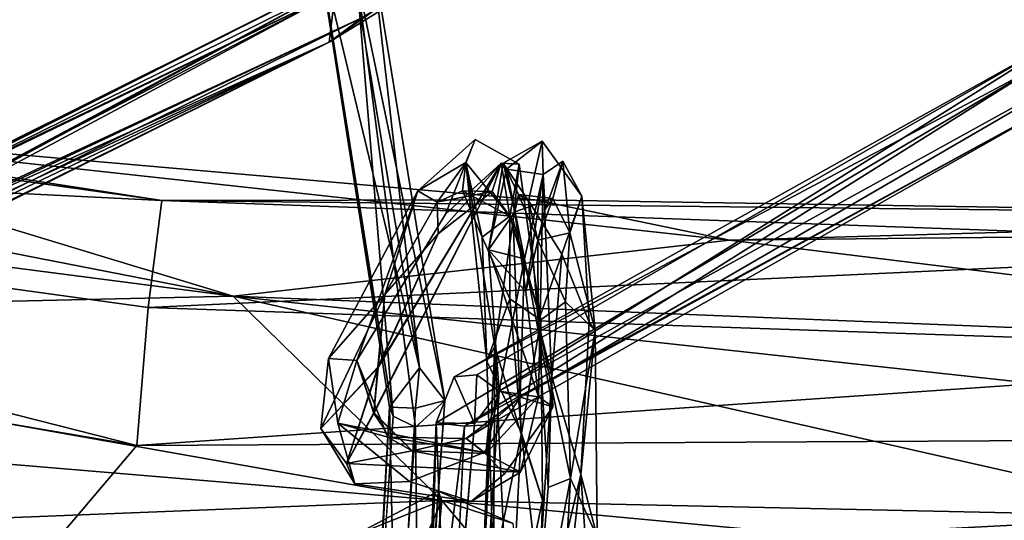
# Model space of a CAD drawing. Units: inches. Extents: x -18.3 to 12, y -15.7 to 15.7.
# Drawn here: x -3.7 to -1.5, y -14.5 to -13.4 of the extents above; entities that cross this region are included whole.
import ezdxf

# ---------------------------------------------------------------- set-up
doc = ezdxf.new("R2010")
doc.units = ezdxf.units.IN
doc.header["$MEASUREMENT"] = 0
doc.layers.add('SEAT-CORD', color=5, linetype='Continuous')
doc.layers.add('SEAT-FRAME', color=5, linetype='Continuous')

msp = doc.modelspace()

# ---------------------------------------------------------------- linework, layer by layer
at = {"layer": 'SEAT-CORD'}
for points in [[(-3.0157, -13.4369, 18.9448), (-3.002, -13.326, 18.746), (-1.6826, -12.4956, 15.476)], [(-3.0157, -13.4369, 18.9448), (-3.002, -13.326, 18.746), (-1.6826, -12.4956, 15.476)], [(-1.6826, -12.4956, 15.476), (-1.6654, -12.6026, 15.6138), (-3.0157, -13.4369, 18.9448)], [(-1.6826, -12.4956, 15.476), (-1.6654, -12.6026, 15.6138), (-3.0157, -13.4369, 18.9448)], [(-2.9414, -13.3812, 18.955), (-3.0157, -13.4369, 18.9448), (-1.6654, -12.6026, 15.6138)], [(-2.9414, -13.3812, 18.955), (-3.0157, -13.4369, 18.9448), (-1.6654, -12.6026, 15.6138)], [(-1.4128, -13.377, 18.7514), (-1.7206, -12.6646, 15.4806), (-1.3151, -13.4516, 18.8656)], [(-1.4128, -13.377, 18.7514), (-1.7206, -12.6646, 15.4806), (-1.3151, -13.4516, 18.8656)], [(-1.3151, -13.4516, 18.8656), (-1.7206, -12.6646, 15.4806), (-1.6179, -12.7107, 15.595)], [(-1.3151, -13.4516, 18.8656), (-1.7206, -12.6646, 15.4806), (-1.6179, -12.7107, 15.595)], [(-1.6179, -12.7107, 15.595), (-1.3021, -13.293, 18.6378), (-1.3151, -13.4516, 18.8656)], [(-1.6179, -12.7107, 15.595), (-1.3021, -13.293, 18.6378), (-1.3151, -13.4516, 18.8656)], [(-3.0449, -13.2007, 18.8911), (-2.8144, -14.1631, 22.3637), (-2.9776, -13.1829, 18.9512)], [(-3.0449, -13.2007, 18.8911), (-2.8144, -14.1631, 22.3637), (-2.9776, -13.1829, 18.9512)], [(-2.9776, -13.1829, 18.9512), (-2.8144, -14.1631, 22.3637), (-2.9221, -13.222, 18.9512)], [(-2.9776, -13.1829, 18.9512), (-2.8144, -14.1631, 22.3637), (-2.9221, -13.222, 18.9512)], [(-3.0263, -13.3084, 18.9671), (-2.8729, -14.2708, 22.3254), (-3.0449, -13.2007, 18.8911)], [(-3.0263, -13.3084, 18.9671), (-2.8729, -14.2708, 22.3254), (-3.0449, -13.2007, 18.8911)], [(-2.8729, -14.2708, 22.3254), (-2.8811, -14.2511, 22.4371), (-3.0449, -13.2007, 18.8911)], [(-2.8729, -14.2708, 22.3254), (-2.8811, -14.2511, 22.4371), (-3.0449, -13.2007, 18.8911)], [(-3.0449, -13.2007, 18.8911), (-2.8811, -14.2511, 22.4371), (-2.8144, -14.1631, 22.3637)], [(-3.0449, -13.2007, 18.8911), (-2.8811, -14.2511, 22.4371), (-2.8144, -14.1631, 22.3637)], [(-2.9546, -13.2874, 18.8725), (-2.9221, -13.222, 18.9512), (-2.7581, -14.2361, 22.3816)], [(-2.9546, -13.2874, 18.8725), (-2.9221, -13.222, 18.9512), (-2.7581, -14.2361, 22.3816)], [(-2.9221, -13.222, 18.9512), (-2.8144, -14.1631, 22.3637), (-2.7581, -14.2361, 22.3816)], [(-2.9221, -13.222, 18.9512), (-2.8144, -14.1631, 22.3637), (-2.7581, -14.2361, 22.3816)], [(-2.9546, -13.2874, 18.8725), (-3.0263, -13.3084, 18.9671), (-4.4494, -14.0275, 22.5857)], [(-2.9546, -13.2874, 18.8725), (-3.0263, -13.3084, 18.9671), (-4.4494, -14.0275, 22.5857)], [(-4.4494, -14.0275, 22.5857), (-4.4043, -14.0712, 22.6063), (-2.9546, -13.2874, 18.8725)], [(-4.4494, -14.0275, 22.5857), (-4.3998, -14.0614, 22.5885), (-2.9546, -13.2874, 18.8725)], [(-2.9546, -13.2874, 18.8725), (-4.4043, -14.0712, 22.6063), (-2.9414, -13.3812, 18.955)], [(-2.9546, -13.2874, 18.8725), (-4.3998, -14.0614, 22.5885), (-2.9414, -13.3812, 18.955)], [(-2.8729, -14.2708, 22.3254), (-3.0263, -13.3084, 18.9671), (-2.9546, -13.2874, 18.8725)], [(-2.8729, -14.2708, 22.3254), (-3.0263, -13.3084, 18.9671), (-2.9546, -13.2874, 18.8725)], [(-2.7581, -14.2361, 22.3816), (-2.8231, -14.2959, 22.3232), (-2.9546, -13.2874, 18.8725)], [(-2.7581, -14.2361, 22.3816), (-2.8231, -14.2959, 22.3232), (-2.9546, -13.2874, 18.8725)], [(-2.8729, -14.2708, 22.3254), (-2.9546, -13.2874, 18.8725), (-2.8231, -14.2959, 22.3232)], [(-2.8729, -14.2708, 22.3254), (-2.9546, -13.2874, 18.8725), (-2.8231, -14.2959, 22.3232)], [(-4.5156, -14.0576, 22.567), (-4.4494, -14.0275, 22.5857), (-3.0263, -13.3084, 18.9671)], [(-4.5156, -14.0576, 22.567), (-3.0263, -13.3084, 18.9671), (-3.002, -13.326, 18.746)], [(-4.5085, -14.0489, 22.5678), (-4.4494, -14.0275, 22.5857), (-3.0263, -13.3084, 18.9671)], [(-4.5085, -14.0489, 22.5678), (-3.0263, -13.3084, 18.9671), (-3.002, -13.326, 18.746)], [(-4.528, -14.117, 22.5709), (-3.002, -13.326, 18.746), (-3.0157, -13.4369, 18.9448)], [(-3.002, -13.326, 18.746), (-4.528, -14.117, 22.5709), (-4.5085, -14.0489, 22.5678)], [(-4.5083, -14.1309, 22.5479), (-4.5156, -14.0576, 22.567), (-3.002, -13.326, 18.746)], [(-4.5083, -14.1309, 22.5479), (-3.002, -13.326, 18.746), (-3.0157, -13.4369, 18.9448)], [(-4.4043, -14.0712, 22.6063), (-4.3671, -14.0842, 22.5122), (-2.9414, -13.3812, 18.955)], [(-4.3998, -14.0614, 22.5885), (-4.3671, -14.0842, 22.5122), (-2.9414, -13.3812, 18.955)], [(-2.9414, -13.3812, 18.955), (-4.3671, -14.0842, 22.5122), (-3.0157, -13.4369, 18.9448)], [(-2.9414, -13.3812, 18.955), (-4.3671, -14.0842, 22.5122), (-3.0157, -13.4369, 18.9448)], [(-1.4347, -13.4903, 18.7736), (-2.7368, -14.1836, 22.3259), (-1.357, -13.4124, 18.7763)], [(-1.4347, -13.4903, 18.7736), (-2.7368, -14.1836, 22.3259), (-1.357, -13.4124, 18.7763)], [(-2.7368, -14.1836, 22.3259), (-2.6867, -14.1786, 22.3679), (-1.357, -13.4124, 18.7763)], [(-2.7368, -14.1836, 22.3259), (-2.6867, -14.1786, 22.3679), (-1.357, -13.4124, 18.7763)], [(-1.357, -13.4124, 18.7763), (-2.6867, -14.1786, 22.3679), (-2.6369, -14.2154, 22.3681)], [(-1.357, -13.4124, 18.7763), (-2.6867, -14.1786, 22.3679), (-2.6369, -14.2154, 22.3681)], [(-2.6369, -14.2154, 22.3681), (-1.21, -13.4272, 18.5681), (-1.357, -13.4124, 18.7763)], [(-2.6369, -14.2154, 22.3681), (-1.21, -13.4272, 18.5681), (-1.357, -13.4124, 18.7763)], [(-1.21, -13.4272, 18.5681), (-2.6369, -14.2154, 22.3681), (-2.5899, -14.2285, 22.2615)], [(-1.21, -13.4272, 18.5681), (-2.6369, -14.2154, 22.3681), (-2.5899, -14.2285, 22.2615)], [(-2.5899, -14.2285, 22.2615), (-1.3838, -13.5672, 18.8448), (-1.21, -13.4272, 18.5681)], [(-2.5899, -14.2285, 22.2615), (-1.3838, -13.5672, 18.8448), (-1.21, -13.4272, 18.5681)], [(-4.4552, -14.1507, 22.5368), (-4.528, -14.117, 22.5709), (-3.0157, -13.4369, 18.9448)], [(-4.4525, -14.1529, 22.5417), (-4.5083, -14.1309, 22.5479), (-3.0157, -13.4369, 18.9448)], [(-3.0157, -13.4369, 18.9448), (-4.3671, -14.0842, 22.5122), (-4.4552, -14.1507, 22.5368)], [(-3.0157, -13.4369, 18.9448), (-4.3671, -14.0842, 22.5122), (-4.4525, -14.1529, 22.5417)], [(-2.714, -14.2936, 22.309), (-2.7769, -14.2861, 22.384), (-1.4347, -13.4903, 18.7736)], [(-2.714, -14.2936, 22.309), (-2.7769, -14.2861, 22.384), (-1.4347, -13.4903, 18.7736)], [(-1.4347, -13.4903, 18.7736), (-2.7769, -14.2861, 22.384), (-2.7368, -14.1836, 22.3259)], [(-1.4347, -13.4903, 18.7736), (-2.7769, -14.2861, 22.384), (-2.7368, -14.1836, 22.3259)], [(-2.714, -14.2936, 22.309), (-1.4347, -13.4903, 18.7736), (-1.3838, -13.5672, 18.8448)], [(-2.714, -14.2936, 22.309), (-1.4347, -13.4903, 18.7736), (-1.3838, -13.5672, 18.8448)], [(-1.3838, -13.5672, 18.8448), (-2.6596, -14.2904, 22.328), (-2.714, -14.2936, 22.309)], [(-1.3838, -13.5672, 18.8448), (-2.6596, -14.2904, 22.328), (-2.714, -14.2936, 22.309)], [(-2.5899, -14.2285, 22.2615), (-2.6596, -14.2904, 22.328), (-1.3838, -13.5672, 18.8448)], [(-2.5899, -14.2285, 22.2615), (-2.6596, -14.2904, 22.328), (-1.3838, -13.5672, 18.8448)], [(-2.6904, -13.6535, 23.2473), (-2.8181, -13.7682, 22.8904), (-2.711, -13.7054, 23.585)], [(-2.6904, -13.6535, 23.2473), (-2.8181, -13.7682, 22.8904), (-2.711, -13.7054, 23.585)], [(-2.5407, -13.6577, 23.4398), (-2.6276, -13.7065, 23.2916), (-2.5714, -13.7909, 23.7435)], [(-2.5407, -13.6577, 23.4398), (-2.6276, -13.7065, 23.2916), (-2.5714, -13.7909, 23.7435)], [(-2.6276, -13.7065, 23.2916), (-2.5407, -13.6577, 23.4398), (-2.6202, -13.7201, 23.0037)], [(-2.6276, -13.7065, 23.2916), (-2.5407, -13.6577, 23.4398), (-2.6202, -13.7201, 23.0037)], [(-2.5388, -13.7315, 22.9931), (-2.6202, -13.7201, 23.0037), (-2.5407, -13.6577, 23.4398)], [(-2.5388, -13.7315, 22.9931), (-2.6202, -13.7201, 23.0037), (-2.5407, -13.6577, 23.4398)], [(-2.6323, -13.7067, 23.2006), (-2.906, -14.1628, 22.5225), (-2.9159, -14.2653, 22.3912)], [(-2.6323, -13.7067, 23.2006), (-2.9071, -14.1619, 22.5242), (-2.9157, -14.2631, 22.3922)], [(-2.7729, -13.8643, 22.98), (-2.9071, -14.1619, 22.5242), (-2.6323, -13.7067, 23.2006)], [(-2.7729, -13.8643, 22.98), (-2.906, -14.1628, 22.5225), (-2.6323, -13.7067, 23.2006)], [(-2.8181, -13.7682, 22.8904), (-2.7745, -13.7932, 23.128), (-2.711, -13.7054, 23.585)], [(-2.8181, -13.7682, 22.8904), (-2.7745, -13.7932, 23.128), (-2.711, -13.7054, 23.585)], [(-2.711, -13.7054, 23.585), (-2.7745, -13.7932, 23.128), (-2.7182, -13.7682, 23.4154)], [(-2.711, -13.7054, 23.585), (-2.7745, -13.7932, 23.128), (-2.7182, -13.7682, 23.4154)], [(-2.652, -13.7695, 23.2792), (-2.7729, -13.8643, 22.98), (-2.6323, -13.7067, 23.2006)], [(-2.652, -13.7695, 23.2792), (-2.7729, -13.8643, 22.98), (-2.6323, -13.7067, 23.2006)], [(-2.711, -13.7054, 23.585), (-2.7182, -13.7682, 23.4154), (-2.6743, -13.8719, 23.7799)], [(-2.711, -13.7054, 23.585), (-2.7182, -13.7682, 23.4154), (-2.6743, -13.8719, 23.7799)], [(-2.6743, -13.8719, 23.7799), (-2.6638, -14.1482, 24.1175), (-2.711, -13.7054, 23.585)], [(-2.6743, -13.8719, 23.7799), (-2.6638, -14.1482, 24.1175), (-2.711, -13.7054, 23.585)], [(-2.711, -13.7054, 23.585), (-2.6465, -14.1155, 24.1873), (-2.6052, -13.8342, 23.9376)], [(-2.711, -13.7054, 23.585), (-2.6465, -14.1155, 24.1873), (-2.6052, -13.8342, 23.9376)], [(-2.6465, -14.1155, 24.1873), (-2.711, -13.7054, 23.585), (-2.6638, -14.1482, 24.1175)], [(-2.6465, -14.1155, 24.1873), (-2.711, -13.7054, 23.585), (-2.6638, -14.1482, 24.1175)], [(-2.6276, -13.7065, 23.2916), (-2.6604, -13.8998, 22.7682), (-2.6016, -13.8153, 23.0928)], [(-2.6276, -13.7065, 23.2916), (-2.6604, -13.8998, 22.7682), (-2.6016, -13.8153, 23.0928)], [(-2.6202, -13.7201, 23.0037), (-2.6604, -13.8998, 22.7682), (-2.6276, -13.7065, 23.2916)], [(-2.6202, -13.7201, 23.0037), (-2.6604, -13.8998, 22.7682), (-2.6276, -13.7065, 23.2916)], [(-2.6127, -13.8245, 23.6372), (-2.652, -13.7695, 23.2792), (-2.6323, -13.7067, 23.2006)], [(-2.6127, -13.8245, 23.6372), (-2.652, -13.7695, 23.2792), (-2.6323, -13.7067, 23.2006)], [(-2.6127, -13.8245, 23.6372), (-2.6323, -13.7067, 23.2006), (-2.5921, -13.7085, 23.6086)], [(-2.6127, -13.8245, 23.6372), (-2.6323, -13.7067, 23.2006), (-2.5921, -13.7085, 23.6086)], [(-2.6016, -13.8153, 23.0928), (-2.5936, -13.7766, 23.4125), (-2.6276, -13.7065, 23.2916)], [(-2.5936, -13.7766, 23.4125), (-2.5714, -13.7909, 23.7435), (-2.6276, -13.7065, 23.2916)], [(-2.6016, -13.8153, 23.0928), (-2.5936, -13.7766, 23.4125), (-2.6276, -13.7065, 23.2916)], [(-2.5936, -13.7766, 23.4125), (-2.5714, -13.7909, 23.7435), (-2.6276, -13.7065, 23.2916)], [(-2.5439, -14.0566, 24.0283), (-2.6127, -13.8245, 23.6372), (-2.5921, -13.7085, 23.6086)], [(-2.5439, -14.0566, 24.0283), (-2.6127, -13.8245, 23.6372), (-2.5921, -13.7085, 23.6086)], [(-2.5439, -14.0566, 24.0283), (-2.5921, -13.7085, 23.6086), (-2.6052, -13.8342, 23.9376)], [(-2.5439, -14.0566, 24.0283), (-2.5921, -13.7085, 23.6086), (-2.6052, -13.8342, 23.9376)], [(-2.5344, -13.8091, 23.0448), (-2.5388, -13.7315, 22.9931), (-2.495, -13.7019, 23.3121)], [(-2.5344, -13.8091, 23.0448), (-2.5388, -13.7315, 22.9931), (-2.495, -13.7019, 23.3121)], [(-2.495, -13.7019, 23.3121), (-2.5173, -13.7853, 23.4138), (-2.5344, -13.8091, 23.0448)], [(-2.495, -13.7019, 23.3121), (-2.5173, -13.7853, 23.4138), (-2.5344, -13.8091, 23.0448)], [(-2.479, -13.8618, 23.6901), (-2.5173, -13.7853, 23.4138), (-2.495, -13.7019, 23.3121)], [(-2.479, -13.8618, 23.6901), (-2.5173, -13.7853, 23.4138), (-2.495, -13.7019, 23.3121)], [(-2.479, -13.8618, 23.6901), (-2.495, -13.7019, 23.3121), (-2.4525, -13.7801, 23.7692)], [(-2.479, -13.8618, 23.6901), (-2.495, -13.7019, 23.3121), (-2.4525, -13.7801, 23.7692)], [(-2.5803, -13.9201, 22.6044), (-2.6604, -13.8998, 22.7682), (-2.6202, -13.7201, 23.0037)], [(-2.5803, -13.9201, 22.6044), (-2.6604, -13.8998, 22.7682), (-2.6202, -13.7201, 23.0037)], [(-2.6202, -13.7201, 23.0037), (-2.5388, -13.7315, 22.9931), (-2.5803, -13.9201, 22.6044)], [(-2.6202, -13.7201, 23.0037), (-2.5388, -13.7315, 22.9931), (-2.5803, -13.9201, 22.6044)], [(-2.5167, -14.25, 22.2956), (-2.5803, -13.9201, 22.6044), (-2.5388, -13.7315, 22.9931)], [(-2.5167, -14.25, 22.2956), (-2.5803, -13.9201, 22.6044), (-2.5388, -13.7315, 22.9931)], [(-2.5769, -13.9936, 22.7424), (-2.5388, -13.7315, 22.9931), (-2.5344, -13.8091, 23.0448)], [(-2.5769, -13.9936, 22.7424), (-2.5388, -13.7315, 22.9931), (-2.5344, -13.8091, 23.0448)], [(-2.5492, -14.2281, 22.4515), (-2.5388, -13.7315, 22.9931), (-2.5769, -13.9936, 22.7424)], [(-2.5492, -14.2281, 22.4515), (-2.5388, -13.7315, 22.9931), (-2.5769, -13.9936, 22.7424)], [(-2.5492, -14.2281, 22.4515), (-2.5167, -14.25, 22.2956), (-2.5388, -13.7315, 22.9931)], [(-2.5492, -14.2281, 22.4515), (-2.5167, -14.25, 22.2956), (-2.5388, -13.7315, 22.9931)], [(-2.8181, -13.7682, 22.8904), (-2.9539, -14.1468, 22.3667), (-3.0172, -14.1426, 22.4498)], [(-2.8181, -13.7682, 22.8904), (-3.0172, -14.1426, 22.4498), (-2.8917, -13.9993, 22.7224)], [(-2.8181, -13.7682, 22.8904), (-3.0172, -14.1426, 22.4498), (-2.8917, -13.9993, 22.7224)], [(-2.8917, -13.9993, 22.7224), (-2.7745, -13.7932, 23.128), (-2.8181, -13.7682, 22.8904)], [(-2.8917, -13.9993, 22.7224), (-2.7745, -13.7932, 23.128), (-2.8181, -13.7682, 22.8904)], [(-2.652, -13.7695, 23.2792), (-2.7182, -13.7682, 23.4154), (-2.7745, -13.7932, 23.128)], [(-2.652, -13.7695, 23.2792), (-2.7182, -13.7682, 23.4154), (-2.7745, -13.7932, 23.128)], [(-2.7745, -13.7932, 23.128), (-2.7729, -13.8643, 22.98), (-2.652, -13.7695, 23.2792)], [(-2.7745, -13.7932, 23.128), (-2.7729, -13.8643, 22.98), (-2.652, -13.7695, 23.2792)], [(-2.6127, -13.8245, 23.6372), (-2.6743, -13.8719, 23.7799), (-2.7182, -13.7682, 23.4154)], [(-2.6127, -13.8245, 23.6372), (-2.6743, -13.8719, 23.7799), (-2.7182, -13.7682, 23.4154)], [(-2.7182, -13.7682, 23.4154), (-2.652, -13.7695, 23.2792), (-2.6127, -13.8245, 23.6372)], [(-2.7182, -13.7682, 23.4154), (-2.652, -13.7695, 23.2792), (-2.6127, -13.8245, 23.6372)], [(-2.5173, -13.7853, 23.4138), (-2.5936, -13.7766, 23.4125), (-2.6016, -13.8153, 23.0928)], [(-2.5173, -13.7853, 23.4138), (-2.5936, -13.7766, 23.4125), (-2.6016, -13.8153, 23.0928)], [(-2.5173, -13.7853, 23.4138), (-2.5506, -13.8786, 23.7641), (-2.5936, -13.7766, 23.4125)], [(-2.5173, -13.7853, 23.4138), (-2.5506, -13.8786, 23.7641), (-2.5936, -13.7766, 23.4125)], [(-2.5714, -13.7909, 23.7435), (-2.5936, -13.7766, 23.4125), (-2.5506, -13.8786, 23.7641)], [(-2.5714, -13.7909, 23.7435), (-2.5936, -13.7766, 23.4125), (-2.5506, -13.8786, 23.7641)], [(-2.4967, -13.9099, 23.9953), (-2.4357, -14.0612, 24.1168), (-2.4525, -13.7801, 23.7692)], [(-2.4967, -13.9099, 23.9953), (-2.4357, -14.0612, 24.1168), (-2.4525, -13.7801, 23.7692)], [(-2.4229, -14.0797, 24.0202), (-2.479, -13.8618, 23.6901), (-2.4525, -13.7801, 23.7692)], [(-2.4229, -14.0797, 24.0202), (-2.479, -13.8618, 23.6901), (-2.4525, -13.7801, 23.7692)], [(-2.4229, -14.0797, 24.0202), (-2.4525, -13.7801, 23.7692), (-2.4357, -14.0612, 24.1168)], [(-2.4229, -14.0797, 24.0202), (-2.4525, -13.7801, 23.7692), (-2.4357, -14.0612, 24.1168)], [(-2.7729, -13.8643, 22.98), (-2.7745, -13.7932, 23.128), (-2.8917, -13.9993, 22.7224)], [(-2.7729, -13.8643, 22.98), (-2.7745, -13.7932, 23.128), (-2.8917, -13.9993, 22.7224)], [(-2.4967, -13.9099, 23.9953), (-2.5714, -13.7909, 23.7435), (-2.5499, -14.0608, 24.0319)], [(-2.4967, -13.9099, 23.9953), (-2.5714, -13.7909, 23.7435), (-2.5499, -14.0608, 24.0319)], [(-2.5506, -13.8786, 23.7641), (-2.5499, -14.0608, 24.0319), (-2.5714, -13.7909, 23.7435)], [(-2.5506, -13.8786, 23.7641), (-2.5499, -14.0608, 24.0319), (-2.5714, -13.7909, 23.7435)], [(-2.479, -13.8618, 23.6901), (-2.5506, -13.8786, 23.7641), (-2.5173, -13.7853, 23.4138)], [(-2.479, -13.8618, 23.6901), (-2.5506, -13.8786, 23.7641), (-2.5173, -13.7853, 23.4138)], [(-2.6743, -13.8719, 23.7799), (-2.6127, -13.8245, 23.6372), (-2.6126, -14.0091, 23.9353)], [(-2.6743, -13.8719, 23.7799), (-2.6127, -13.8245, 23.6372), (-2.6126, -14.0091, 23.9353)], [(-2.5769, -13.9936, 22.7424), (-2.6016, -13.8153, 23.0928), (-2.6604, -13.8998, 22.7682)], [(-2.5769, -13.9936, 22.7424), (-2.6016, -13.8153, 23.0928), (-2.6604, -13.8998, 22.7682)], [(-2.6127, -13.8245, 23.6372), (-2.5439, -14.0566, 24.0283), (-2.6126, -14.0091, 23.9353)], [(-2.6127, -13.8245, 23.6372), (-2.5439, -14.0566, 24.0283), (-2.6126, -14.0091, 23.9353)], [(-2.6465, -14.1155, 24.1873), (-2.5874, -14.311, 24.3069), (-2.6052, -13.8342, 23.9376)], [(-2.6465, -14.1155, 24.1873), (-2.5874, -14.311, 24.3069), (-2.6052, -13.8342, 23.9376)], [(-2.5439, -14.0566, 24.0283), (-2.6052, -13.8342, 23.9376), (-2.5874, -14.311, 24.3069)], [(-2.5439, -14.0566, 24.0283), (-2.6052, -13.8342, 23.9376), (-2.5874, -14.311, 24.3069)], [(-2.8917, -13.9993, 22.7224), (-2.9071, -14.1619, 22.5242), (-2.7729, -13.8643, 22.98)], [(-2.8917, -13.9993, 22.7224), (-2.906, -14.1628, 22.5225), (-2.7729, -13.8643, 22.98)], [(-2.6126, -14.0091, 23.9353), (-2.6638, -14.1482, 24.1175), (-2.6743, -13.8719, 23.7799)], [(-2.6126, -14.0091, 23.9353), (-2.6638, -14.1482, 24.1175), (-2.6743, -13.8719, 23.7799)], [(-2.5506, -13.8786, 23.7641), (-2.479, -13.8618, 23.6901), (-2.4888, -14.0158, 23.9191)], [(-2.5506, -13.8786, 23.7641), (-2.479, -13.8618, 23.6901), (-2.4888, -14.0158, 23.9191)], [(-2.4888, -14.0158, 23.9191), (-2.479, -13.8618, 23.6901), (-2.4229, -14.0797, 24.0202)], [(-2.4888, -14.0158, 23.9191), (-2.479, -13.8618, 23.6901), (-2.4229, -14.0797, 24.0202)], [(-2.4888, -14.0158, 23.9191), (-2.5499, -14.0608, 24.0319), (-2.5506, -13.8786, 23.7641)], [(-2.4888, -14.0158, 23.9191), (-2.5499, -14.0608, 24.0319), (-2.5506, -13.8786, 23.7641)], [(-2.5492, -14.2281, 22.4515), (-2.6604, -13.8998, 22.7682), (-2.6369, -14.2154, 22.3681)], [(-2.5492, -14.2281, 22.4515), (-2.6604, -13.8998, 22.7682), (-2.6369, -14.2154, 22.3681)], [(-2.6604, -13.8998, 22.7682), (-2.5803, -13.9201, 22.6044), (-2.6369, -14.2154, 22.3681)], [(-2.6604, -13.8998, 22.7682), (-2.5803, -13.9201, 22.6044), (-2.6369, -14.2154, 22.3681)], [(-2.5769, -13.9936, 22.7424), (-2.6604, -13.8998, 22.7682), (-2.5492, -14.2281, 22.4515)], [(-2.5769, -13.9936, 22.7424), (-2.6604, -13.8998, 22.7682), (-2.5492, -14.2281, 22.4515)], [(-2.519, -14.183, 24.2054), (-2.4967, -13.9099, 23.9953), (-2.5499, -14.0608, 24.0319)], [(-2.519, -14.183, 24.2054), (-2.4967, -13.9099, 23.9953), (-2.5499, -14.0608, 24.0319)], [(-2.6369, -14.2154, 22.3681), (-2.5803, -13.9201, 22.6044), (-2.5899, -14.2285, 22.2615)], [(-2.6369, -14.2154, 22.3681), (-2.5803, -13.9201, 22.6044), (-2.5899, -14.2285, 22.2615)], [(-2.5803, -13.9201, 22.6044), (-2.5167, -14.25, 22.2956), (-2.5899, -14.2285, 22.2615)], [(-2.5803, -13.9201, 22.6044), (-2.5167, -14.25, 22.2956), (-2.5899, -14.2285, 22.2615)], [(-3.034, -14.2984, 22.3792), (-2.9071, -14.1619, 22.5242), (-2.8917, -13.9993, 22.7224)], [(-3.034, -14.2984, 22.3792), (-2.906, -14.1628, 22.5225), (-2.8917, -13.9993, 22.7224)], [(-3.0172, -14.1426, 22.4498), (-3.034, -14.2984, 22.3792), (-2.8917, -13.9993, 22.7224)], [(-3.0172, -14.1426, 22.4498), (-3.034, -14.2984, 22.3792), (-2.8917, -13.9993, 22.7224)], [(-2.6638, -14.1482, 24.1175), (-2.6126, -14.0091, 23.9353), (-2.5872, -14.3088, 24.1488)], [(-2.6638, -14.1482, 24.1175), (-2.6126, -14.0091, 23.9353), (-2.5872, -14.3088, 24.1488)], [(-2.5439, -14.0566, 24.0283), (-2.5872, -14.3088, 24.1488), (-2.6126, -14.0091, 23.9353)], [(-2.5439, -14.0566, 24.0283), (-2.5872, -14.3088, 24.1488), (-2.6126, -14.0091, 23.9353)], [(-2.5499, -14.0608, 24.0319), (-2.4888, -14.0158, 23.9191), (-2.4777, -14.4102, 24.1762)], [(-2.5499, -14.0608, 24.0319), (-2.4888, -14.0158, 23.9191), (-2.4777, -14.4102, 24.1762)], [(-2.4229, -14.0797, 24.0202), (-2.4777, -14.4102, 24.1762), (-2.4888, -14.0158, 23.9191)], [(-2.4229, -14.0797, 24.0202), (-2.4777, -14.4102, 24.1762), (-2.4888, -14.0158, 23.9191)], [(-2.54, -14.4586, 24.3087), (-2.5439, -14.0566, 24.0283), (-2.5874, -14.311, 24.3069)], [(-2.54, -14.4586, 24.3087), (-2.5439, -14.0566, 24.0283), (-2.5874, -14.311, 24.3069)], [(-2.5872, -14.3088, 24.1488), (-2.5439, -14.0566, 24.0283), (-2.54, -14.4586, 24.3087)], [(-2.5872, -14.3088, 24.1488), (-2.5439, -14.0566, 24.0283), (-2.54, -14.4586, 24.3087)], [(-2.5499, -14.0608, 24.0319), (-2.5275, -14.4304, 24.2076), (-2.519, -14.183, 24.2054)], [(-2.5499, -14.0608, 24.0319), (-2.5275, -14.4304, 24.2076), (-2.519, -14.183, 24.2054)], [(-2.5275, -14.4304, 24.2076), (-2.5499, -14.0608, 24.0319), (-2.4777, -14.4102, 24.1762)], [(-2.5275, -14.4304, 24.2076), (-2.5499, -14.0608, 24.0319), (-2.4777, -14.4102, 24.1762)], [(-2.4229, -14.0797, 24.0202), (-2.4357, -14.0612, 24.1168), (-2.4544, -14.4011, 24.309)], [(-2.4229, -14.0797, 24.0202), (-2.4357, -14.0612, 24.1168), (-2.4544, -14.4011, 24.309)], [(-2.4179, -14.54, 24.2495), (-2.4777, -14.4102, 24.1762), (-2.4229, -14.0797, 24.0202)], [(-2.4179, -14.54, 24.2495), (-2.4777, -14.4102, 24.1762), (-2.4229, -14.0797, 24.0202)], [(-2.4179, -14.54, 24.2495), (-2.4229, -14.0797, 24.0202), (-2.4544, -14.4011, 24.309)], [(-2.4179, -14.54, 24.2495), (-2.4229, -14.0797, 24.0202), (-2.4544, -14.4011, 24.309)], [(-2.6494, -14.6125, 24.2474), (-2.6857, -14.9127, 24.2969), (-2.6465, -14.1155, 24.1873)], [(-2.6494, -14.6125, 24.2474), (-2.6857, -14.9127, 24.2969), (-2.6465, -14.1155, 24.1873)], [(-2.6133, -14.8126, 24.3558), (-2.6465, -14.1155, 24.1873), (-2.6857, -14.9127, 24.2969)], [(-2.6133, -14.8126, 24.3558), (-2.6465, -14.1155, 24.1873), (-2.6857, -14.9127, 24.2969)], [(-2.6465, -14.1155, 24.1873), (-2.6638, -14.1482, 24.1175), (-2.6494, -14.6125, 24.2474)], [(-2.6465, -14.1155, 24.1873), (-2.6638, -14.1482, 24.1175), (-2.6494, -14.6125, 24.2474)], [(-2.6465, -14.1155, 24.1873), (-2.6133, -14.8126, 24.3558), (-2.5874, -14.311, 24.3069)], [(-2.6465, -14.1155, 24.1873), (-2.6133, -14.8126, 24.3558), (-2.5874, -14.311, 24.3069)], [(-3.0172, -14.1426, 22.4498), (-2.9539, -14.1468, 22.3667), (-2.9965, -14.2866, 22.2649)], [(-2.9965, -14.2866, 22.2649), (-2.9539, -14.1468, 22.3667), (-2.8847, -14.3182, 22.2391)], [(-2.9965, -14.2866, 22.2649), (-2.9539, -14.1468, 22.3667), (-2.8847, -14.3182, 22.2391)], [(-2.6638, -14.1482, 24.1175), (-2.5872, -14.3088, 24.1488), (-2.6494, -14.6125, 24.2474)], [(-2.6638, -14.1482, 24.1175), (-2.5872, -14.3088, 24.1488), (-2.6494, -14.6125, 24.2474)], [(-2.9071, -14.1619, 22.5242), (-3.034, -14.2984, 22.3792), (-2.9767, -14.377, 22.3432)], [(-2.906, -14.1628, 22.5225), (-3.034, -14.2984, 22.3792), (-2.9767, -14.377, 22.3432)], [(-2.9157, -14.2631, 22.3922), (-2.9071, -14.1619, 22.5242), (-2.9767, -14.377, 22.3432)], [(-2.9159, -14.2653, 22.3912), (-2.906, -14.1628, 22.5225), (-2.9767, -14.377, 22.3432)], [(-2.8144, -14.1631, 22.3637), (-2.8811, -14.2511, 22.4371), (-2.8229, -14.2532, 22.4538)], [(-2.8144, -14.1631, 22.3637), (-2.8811, -14.2511, 22.4371), (-2.8229, -14.2532, 22.4538)], [(-2.8229, -14.2532, 22.4538), (-2.7581, -14.2361, 22.3816), (-2.8144, -14.1631, 22.3637)], [(-2.8229, -14.2532, 22.4538), (-2.7581, -14.2361, 22.3816), (-2.8144, -14.1631, 22.3637)], [(-2.7368, -14.1836, 22.3259), (-2.6915, -14.2874, 22.4448), (-2.6867, -14.1786, 22.3679)], [(-2.7368, -14.1836, 22.3259), (-2.6915, -14.2874, 22.4448), (-2.6867, -14.1786, 22.3679)], [(-2.6369, -14.2154, 22.3681), (-2.6867, -14.1786, 22.3679), (-2.6915, -14.2874, 22.4448)], [(-2.6369, -14.2154, 22.3681), (-2.6867, -14.1786, 22.3679), (-2.6915, -14.2874, 22.4448)], [(-2.7769, -14.2861, 22.384), (-2.6915, -14.2874, 22.4448), (-2.7368, -14.1836, 22.3259)], [(-2.7769, -14.2861, 22.384), (-2.6915, -14.2874, 22.4448), (-2.7368, -14.1836, 22.3259)], [(-2.519, -14.183, 24.2054), (-2.5275, -14.4304, 24.2076), (-2.5614, -14.8536, 24.2469)], [(-2.519, -14.183, 24.2054), (-2.5275, -14.4304, 24.2076), (-2.5614, -14.8536, 24.2469)], [(-2.519, -14.183, 24.2054), (-2.5614, -14.8536, 24.2469), (-2.4544, -14.4011, 24.309)], [(-2.519, -14.183, 24.2054), (-2.5614, -14.8536, 24.2469), (-2.4544, -14.4011, 24.309)], [(-2.6596, -14.2904, 22.328), (-2.6369, -14.2154, 22.3681), (-2.6852, -14.9806, 22.4216)], [(-2.6596, -14.2904, 22.328), (-2.6369, -14.2154, 22.3681), (-2.6852, -14.9806, 22.4216)], [(-2.5492, -14.2281, 22.4515), (-2.6369, -14.2154, 22.3681), (-2.6667, -14.3543, 22.3096)], [(-2.5492, -14.2281, 22.4515), (-2.6369, -14.2154, 22.3681), (-2.6667, -14.3543, 22.3096)], [(-2.6369, -14.2154, 22.3681), (-2.6596, -14.2904, 22.328), (-2.6667, -14.3543, 22.3096)], [(-2.6369, -14.2154, 22.3681), (-2.6596, -14.2904, 22.328), (-2.6667, -14.3543, 22.3096)], [(-2.7581, -14.2361, 22.3816), (-2.8152, -15.0553, 22.3989), (-2.8231, -14.2959, 22.3232)], [(-2.7581, -14.2361, 22.3816), (-2.8152, -15.0553, 22.3989), (-2.8231, -14.2959, 22.3232)], [(-2.8108, -14.9671, 22.4427), (-2.8152, -15.0553, 22.3989), (-2.7581, -14.2361, 22.3816)], [(-2.8108, -14.9671, 22.4427), (-2.8152, -15.0553, 22.3989), (-2.7581, -14.2361, 22.3816)], [(-2.7101, -14.3209, 22.2429), (-2.5899, -14.2285, 22.2615), (-2.6701, -14.3519, 22.1779)], [(-2.7101, -14.3209, 22.2429), (-2.5899, -14.2285, 22.2615), (-2.6701, -14.3519, 22.1779)], [(-2.6596, -14.2904, 22.328), (-2.5899, -14.2285, 22.2615), (-2.7101, -14.3209, 22.2429)], [(-2.6596, -14.2904, 22.328), (-2.5899, -14.2285, 22.2615), (-2.7101, -14.3209, 22.2429)], [(-2.6667, -14.3543, 22.3096), (-2.5888, -14.3959, 22.2924), (-2.5492, -14.2281, 22.4515)], [(-2.6667, -14.3543, 22.3096), (-2.5888, -14.3959, 22.2924), (-2.5492, -14.2281, 22.4515)], [(-2.5167, -14.25, 22.2956), (-2.5492, -14.2281, 22.4515), (-2.5888, -14.3959, 22.2924)], [(-2.5167, -14.25, 22.2956), (-2.5492, -14.2281, 22.4515), (-2.5888, -14.3959, 22.2924)], [(-2.8309, -14.348, 22.284), (-2.9157, -14.2631, 22.3922), (-2.9767, -14.377, 22.3432)], [(-2.8309, -14.348, 22.284), (-2.9159, -14.2653, 22.3912), (-2.9767, -14.377, 22.3432)], [(-2.9222, -14.9709, 22.4532), (-2.8811, -14.2511, 22.4371), (-2.9168, -14.9255, 22.3615)], [(-2.9222, -14.9709, 22.4532), (-2.8811, -14.2511, 22.4371), (-2.9168, -14.9255, 22.3615)], [(-2.9222, -14.9709, 22.4532), (-2.8657, -14.9643, 22.4771), (-2.8811, -14.2511, 22.4371)], [(-2.9222, -14.9709, 22.4532), (-2.8657, -14.9643, 22.4771), (-2.8811, -14.2511, 22.4371)], [(-2.8811, -14.2511, 22.4371), (-2.8729, -14.2708, 22.3254), (-2.9168, -14.9255, 22.3615)], [(-2.8811, -14.2511, 22.4371), (-2.8729, -14.2708, 22.3254), (-2.9168, -14.9255, 22.3615)], [(-2.8229, -14.2532, 22.4538), (-2.8811, -14.2511, 22.4371), (-2.8657, -14.9643, 22.4771)], [(-2.8229, -14.2532, 22.4538), (-2.8811, -14.2511, 22.4371), (-2.8657, -14.9643, 22.4771)], [(-2.6701, -14.3519, 22.1779), (-2.8367, -14.4165, 22.1748), (-2.9965, -14.2866, 22.2649)], [(-2.6701, -14.3519, 22.1779), (-2.8367, -14.4165, 22.1748), (-2.9965, -14.2866, 22.2649)], [(-2.9965, -14.2866, 22.2649), (-2.8367, -14.4165, 22.1748), (-2.9585, -14.422, 22.2509)], [(-2.9965, -14.2866, 22.2649), (-2.8367, -14.4165, 22.1748), (-2.9585, -14.422, 22.2509)], [(-2.8847, -14.3182, 22.2391), (-2.6701, -14.3519, 22.1779), (-2.9965, -14.2866, 22.2649)], [(-2.8847, -14.3182, 22.2391), (-2.6701, -14.3519, 22.1779), (-2.9965, -14.2866, 22.2649)], [(-2.7931, -14.9323, 22.3454), (-2.8106, -15.1029, 22.4695), (-2.7769, -14.2861, 22.384)], [(-2.7931, -14.9323, 22.3454), (-2.8106, -15.1029, 22.4695), (-2.7769, -14.2861, 22.384)], [(-2.8106, -15.1029, 22.4695), (-2.7492, -14.9682, 22.4629), (-2.7769, -14.2861, 22.384)], [(-2.8106, -15.1029, 22.4695), (-2.7492, -14.9682, 22.4629), (-2.7769, -14.2861, 22.384)], [(-2.7931, -14.9323, 22.3454), (-2.7769, -14.2861, 22.384), (-2.714, -14.2936, 22.309)], [(-2.7931, -14.9323, 22.3454), (-2.7769, -14.2861, 22.384), (-2.714, -14.2936, 22.309)], [(-2.6915, -14.2874, 22.4448), (-2.7769, -14.2861, 22.384), (-2.7492, -14.9682, 22.4629)], [(-2.6915, -14.2874, 22.4448), (-2.7769, -14.2861, 22.384), (-2.7492, -14.9682, 22.4629)], [(-2.9767, -14.377, 22.3432), (-3.034, -14.2984, 22.3792), (-2.9585, -14.422, 22.2509)], [(-2.9767, -14.377, 22.3432), (-3.034, -14.2984, 22.3792), (-2.9585, -14.422, 22.2509)], [(-2.8152, -15.0553, 22.3989), (-2.8726, -15.0144, 22.3548), (-2.8231, -14.2959, 22.3232)], [(-2.8152, -15.0553, 22.3989), (-2.8726, -15.0144, 22.3548), (-2.8231, -14.2959, 22.3232)], [(-2.7931, -14.9323, 22.3454), (-2.714, -14.2936, 22.309), (-2.7492, -15.0165, 22.3382)], [(-2.7931, -14.9323, 22.3454), (-2.714, -14.2936, 22.309), (-2.7492, -15.0165, 22.3382)], [(-2.6596, -14.2904, 22.328), (-2.7101, -14.3209, 22.2429), (-2.6667, -14.3543, 22.3096)], [(-2.6596, -14.2904, 22.328), (-2.7101, -14.3209, 22.2429), (-2.6667, -14.3543, 22.3096)], [(-2.6912, -15.061, 22.3824), (-2.6596, -14.2904, 22.328), (-2.6852, -14.9806, 22.4216)], [(-2.6912, -15.061, 22.3824), (-2.6596, -14.2904, 22.328), (-2.6852, -14.9806, 22.4216)], [(-2.6494, -14.6125, 24.2474), (-2.5872, -14.3088, 24.1488), (-2.5465, -14.6639, 24.2612)], [(-2.6494, -14.6125, 24.2474), (-2.5872, -14.3088, 24.1488), (-2.5465, -14.6639, 24.2612)], [(-2.54, -14.4586, 24.3087), (-2.5874, -14.311, 24.3069), (-2.6133, -14.8126, 24.3558)], [(-2.54, -14.4586, 24.3087), (-2.5874, -14.311, 24.3069), (-2.6133, -14.8126, 24.3558)], [(-2.5465, -14.6639, 24.2612), (-2.5872, -14.3088, 24.1488), (-2.54, -14.4586, 24.3087)], [(-2.5465, -14.6639, 24.2612), (-2.5872, -14.3088, 24.1488), (-2.54, -14.4586, 24.3087)], [(-2.8847, -14.3182, 22.2391), (-2.7101, -14.3209, 22.2429), (-2.6701, -14.3519, 22.1779)], [(-2.8847, -14.3182, 22.2391), (-2.7101, -14.3209, 22.2429), (-2.6701, -14.3519, 22.1779)], [(-2.7101, -14.3209, 22.2429), (-2.8847, -14.3182, 22.2391), (-2.8309, -14.348, 22.284)], [(-2.7101, -14.3209, 22.2429), (-2.8847, -14.3182, 22.2391), (-2.8309, -14.348, 22.284)], [(-2.7101, -14.3209, 22.2429), (-2.8309, -14.348, 22.284), (-2.6667, -14.3543, 22.3096)], [(-2.7101, -14.3209, 22.2429), (-2.8309, -14.348, 22.284), (-2.6667, -14.3543, 22.3096)], [(-2.8309, -14.348, 22.284), (-2.9767, -14.377, 22.3432), (-2.5888, -14.3959, 22.2924)], [(-2.8309, -14.348, 22.284), (-2.9767, -14.377, 22.3432), (-2.5888, -14.3959, 22.2924)], [(-2.8309, -14.348, 22.284), (-2.5888, -14.3959, 22.2924), (-2.6667, -14.3543, 22.3096)], [(-2.8309, -14.348, 22.284), (-2.5888, -14.3959, 22.2924), (-2.6667, -14.3543, 22.3096)], [(-2.9585, -14.422, 22.2509), (-2.8367, -14.4165, 22.1748), (-2.6988, -14.4612, 22.2302)], [(-2.9585, -14.422, 22.2509), (-2.8367, -14.4165, 22.1748), (-2.6988, -14.4612, 22.2302)], [(-2.5614, -14.8536, 24.2469), (-2.5018, -14.8134, 24.3352), (-2.4544, -14.4011, 24.309)], [(-2.5614, -14.8536, 24.2469), (-2.5018, -14.8134, 24.3352), (-2.4544, -14.4011, 24.309)], [(-2.4777, -14.4102, 24.1762), (-2.5068, -14.9267, 24.1836), (-2.5614, -14.8536, 24.2469)], [(-2.4777, -14.4102, 24.1762), (-2.5068, -14.9267, 24.1836), (-2.5614, -14.8536, 24.2469)], [(-2.5275, -14.4304, 24.2076), (-2.4777, -14.4102, 24.1762), (-2.5614, -14.8536, 24.2469)], [(-2.5275, -14.4304, 24.2076), (-2.4777, -14.4102, 24.1762), (-2.5614, -14.8536, 24.2469)], [(-2.5068, -14.9267, 24.1836), (-2.4777, -14.4102, 24.1762), (-2.4179, -14.54, 24.2495)], [(-2.5068, -14.9267, 24.1836), (-2.4777, -14.4102, 24.1762), (-2.4179, -14.54, 24.2495)], [(-2.4544, -14.4011, 24.309), (-2.5018, -14.8134, 24.3352), (-2.4392, -14.621, 24.3274)], [(-2.4544, -14.4011, 24.309), (-2.5018, -14.8134, 24.3352), (-2.4392, -14.621, 24.3274)], [(-2.4544, -14.4011, 24.309), (-2.4392, -14.621, 24.3274), (-2.4179, -14.54, 24.2495)], [(-2.4544, -14.4011, 24.309), (-2.4392, -14.621, 24.3274), (-2.4179, -14.54, 24.2495)], [(-2.54, -14.4586, 24.3087), (-2.6133, -14.8126, 24.3558), (-2.5465, -14.6639, 24.2612)], [(-2.54, -14.4586, 24.3087), (-2.6133, -14.8126, 24.3558), (-2.5465, -14.6639, 24.2612)]]:
    msp.add_3dface(points, dxfattribs=at)
for points, invisible_edges in [([(-2.7559, -13.8204, 22.7961), (-2.8181, -13.7682, 22.8904), (-2.6904, -13.6535, 23.2473)], 1), ([(-2.7559, -13.8204, 22.7961), (-2.8181, -13.7682, 22.8904), (-2.6904, -13.6535, 23.2473)], 1), ([(-2.6323, -13.7067, 23.2006), (-2.7559, -13.8204, 22.7961), (-2.6904, -13.6535, 23.2473)], 12), ([(-2.6323, -13.7067, 23.2006), (-2.7559, -13.8204, 22.7961), (-2.6904, -13.6535, 23.2473)], 12), ([(-2.5921, -13.7085, 23.6086), (-2.6904, -13.6535, 23.2473), (-2.711, -13.7054, 23.585)], 12), ([(-2.5921, -13.7085, 23.6086), (-2.6904, -13.6535, 23.2473), (-2.711, -13.7054, 23.585)], 12), ([(-2.5921, -13.7085, 23.6086), (-2.6323, -13.7067, 23.2006), (-2.6904, -13.6535, 23.2473)], 2), ([(-2.5921, -13.7085, 23.6086), (-2.6323, -13.7067, 23.2006), (-2.6904, -13.6535, 23.2473)], 2), ([(-2.5714, -13.7909, 23.7435), (-2.4525, -13.7801, 23.7692), (-2.5407, -13.6577, 23.4398)], 1), ([(-2.5714, -13.7909, 23.7435), (-2.4525, -13.7801, 23.7692), (-2.5407, -13.6577, 23.4398)], 1), ([(-2.5407, -13.6577, 23.4398), (-2.4525, -13.7801, 23.7692), (-2.495, -13.7019, 23.3121)], 12), ([(-2.5407, -13.6577, 23.4398), (-2.4525, -13.7801, 23.7692), (-2.495, -13.7019, 23.3121)], 12), ([(-2.5388, -13.7315, 22.9931), (-2.5407, -13.6577, 23.4398), (-2.495, -13.7019, 23.3121)], 2), ([(-2.5388, -13.7315, 22.9931), (-2.5407, -13.6577, 23.4398), (-2.495, -13.7019, 23.3121)], 2), ([(-2.6323, -13.7067, 23.2006), (-2.9159, -14.2653, 22.3912), (-2.7559, -13.8204, 22.7961)], 2), ([(-2.6323, -13.7067, 23.2006), (-2.9157, -14.2631, 22.3922), (-2.7559, -13.8204, 22.7961)], 2), ([(-2.711, -13.7054, 23.585), (-2.6052, -13.8342, 23.9376), (-2.5921, -13.7085, 23.6086)], 12), ([(-2.711, -13.7054, 23.585), (-2.6052, -13.8342, 23.9376), (-2.5921, -13.7085, 23.6086)], 12), ([(-2.8181, -13.7682, 22.8904), (-2.9539, -14.1468, 22.3667), (-3.0172, -14.1426, 22.4498)], 2), ([(-2.7559, -13.8204, 22.7961), (-2.9539, -14.1468, 22.3667), (-2.8181, -13.7682, 22.8904)], 12), ([(-2.7559, -13.8204, 22.7961), (-2.9539, -14.1468, 22.3667), (-2.8181, -13.7682, 22.8904)], 12), ([(-2.4525, -13.7801, 23.7692), (-2.5714, -13.7909, 23.7435), (-2.4967, -13.9099, 23.9953)], 1), ([(-2.4525, -13.7801, 23.7692), (-2.5714, -13.7909, 23.7435), (-2.4967, -13.9099, 23.9953)], 1), ([(-2.5344, -13.8091, 23.0448), (-2.5173, -13.7853, 23.4138), (-2.6016, -13.8153, 23.0928)], 12), ([(-2.5344, -13.8091, 23.0448), (-2.5173, -13.7853, 23.4138), (-2.6016, -13.8153, 23.0928)], 12), ([(-2.9159, -14.2653, 22.3912), (-2.9539, -14.1468, 22.3667), (-2.7559, -13.8204, 22.7961)], 12), ([(-2.9157, -14.2631, 22.3922), (-2.9539, -14.1468, 22.3667), (-2.7559, -13.8204, 22.7961)], 12), ([(-2.5344, -13.8091, 23.0448), (-2.6016, -13.8153, 23.0928), (-2.5769, -13.9936, 22.7424)], 1), ([(-2.5344, -13.8091, 23.0448), (-2.6016, -13.8153, 23.0928), (-2.5769, -13.9936, 22.7424)], 1), ([(-2.4967, -13.9099, 23.9953), (-2.519, -14.183, 24.2054), (-2.4357, -14.0612, 24.1168)], 2), ([(-2.4967, -13.9099, 23.9953), (-2.519, -14.183, 24.2054), (-2.4357, -14.0612, 24.1168)], 2), ([(-2.4544, -14.4011, 24.309), (-2.4357, -14.0612, 24.1168), (-2.519, -14.183, 24.2054)], 2), ([(-2.4544, -14.4011, 24.309), (-2.4357, -14.0612, 24.1168), (-2.519, -14.183, 24.2054)], 2), ([(-2.9965, -14.2866, 22.2649), (-3.034, -14.2984, 22.3792), (-3.0172, -14.1426, 22.4498)], 1), ([(-2.9965, -14.2866, 22.2649), (-3.034, -14.2984, 22.3792), (-3.0172, -14.1426, 22.4498)], 1), ([(-3.0172, -14.1426, 22.4498), (-2.9539, -14.1468, 22.3667), (-2.9965, -14.2866, 22.2649)], 1), ([(-2.9539, -14.1468, 22.3667), (-2.9157, -14.2631, 22.3922), (-2.8951, -14.2955, 22.3106)], 12), ([(-2.9539, -14.1468, 22.3667), (-2.9159, -14.2653, 22.3912), (-2.8951, -14.2955, 22.3106)], 12), ([(-2.8951, -14.2955, 22.3106), (-2.8847, -14.3182, 22.2391), (-2.9539, -14.1468, 22.3667)], 12), ([(-2.8951, -14.2955, 22.3106), (-2.8847, -14.3182, 22.2391), (-2.9539, -14.1468, 22.3667)], 12), ([(-2.6369, -14.2154, 22.3681), (-2.6915, -14.2874, 22.4448), (-2.6852, -14.9806, 22.4216)], 2), ([(-2.6369, -14.2154, 22.3681), (-2.6915, -14.2874, 22.4448), (-2.6852, -14.9806, 22.4216)], 2), ([(-2.7581, -14.2361, 22.3816), (-2.8229, -14.2532, 22.4538), (-2.8108, -14.9671, 22.4427)], 2), ([(-2.7581, -14.2361, 22.3816), (-2.8229, -14.2532, 22.4538), (-2.8108, -14.9671, 22.4427)], 2), ([(-2.5899, -14.2285, 22.2615), (-2.5167, -14.25, 22.2956), (-2.6701, -14.3519, 22.1779)], 2), ([(-2.5899, -14.2285, 22.2615), (-2.5167, -14.25, 22.2956), (-2.6701, -14.3519, 22.1779)], 2), ([(-2.8951, -14.2955, 22.3106), (-2.9159, -14.2653, 22.3912), (-2.8309, -14.348, 22.284)], 12), ([(-2.8951, -14.2955, 22.3106), (-2.9157, -14.2631, 22.3922), (-2.8309, -14.348, 22.284)], 12), ([(-2.8657, -14.9643, 22.4771), (-2.8108, -14.9671, 22.4427), (-2.8229, -14.2532, 22.4538)], 2), ([(-2.8657, -14.9643, 22.4771), (-2.8108, -14.9671, 22.4427), (-2.8229, -14.2532, 22.4538)], 2), ([(-2.6701, -14.3519, 22.1779), (-2.5167, -14.25, 22.2956), (-2.6244, -14.3996, 22.1973)], 1), ([(-2.6701, -14.3519, 22.1779), (-2.5167, -14.25, 22.2956), (-2.6244, -14.3996, 22.1973)], 1), ([(-2.6244, -14.3996, 22.1973), (-2.5167, -14.25, 22.2956), (-2.5888, -14.3959, 22.2924)], 12), ([(-2.6244, -14.3996, 22.1973), (-2.5167, -14.25, 22.2956), (-2.5888, -14.3959, 22.2924)], 12), ([(-3.034, -14.2984, 22.3792), (-2.9965, -14.2866, 22.2649), (-2.9585, -14.422, 22.2509)], 1), ([(-3.034, -14.2984, 22.3792), (-2.9965, -14.2866, 22.2649), (-2.9585, -14.422, 22.2509)], 1), ([(-2.8729, -14.2708, 22.3254), (-2.8231, -14.2959, 22.3232), (-2.9168, -14.9255, 22.3615)], 2), ([(-2.8729, -14.2708, 22.3254), (-2.8231, -14.2959, 22.3232), (-2.9168, -14.9255, 22.3615)], 2), ([(-2.7492, -14.9682, 22.4629), (-2.6852, -14.9806, 22.4216), (-2.6915, -14.2874, 22.4448)], 2), ([(-2.7492, -14.9682, 22.4629), (-2.6852, -14.9806, 22.4216), (-2.6915, -14.2874, 22.4448)], 2), ([(-2.9168, -14.9255, 22.3615), (-2.8231, -14.2959, 22.3232), (-2.8726, -15.0144, 22.3548)], 1), ([(-2.9168, -14.9255, 22.3615), (-2.8231, -14.2959, 22.3232), (-2.8726, -15.0144, 22.3548)], 1), ([(-2.8309, -14.348, 22.284), (-2.8847, -14.3182, 22.2391), (-2.8951, -14.2955, 22.3106)], 12), ([(-2.8309, -14.348, 22.284), (-2.8847, -14.3182, 22.2391), (-2.8951, -14.2955, 22.3106)], 12), ([(-2.6912, -15.061, 22.3824), (-2.7492, -15.0165, 22.3382), (-2.6596, -14.2904, 22.328)], 2), ([(-2.6912, -15.061, 22.3824), (-2.7492, -15.0165, 22.3382), (-2.6596, -14.2904, 22.328)], 2), ([(-2.6596, -14.2904, 22.328), (-2.7492, -15.0165, 22.3382), (-2.714, -14.2936, 22.309)], 1), ([(-2.6596, -14.2904, 22.328), (-2.7492, -15.0165, 22.3382), (-2.714, -14.2936, 22.309)], 1), ([(-2.6701, -14.3519, 22.1779), (-2.6244, -14.3996, 22.1973), (-2.8367, -14.4165, 22.1748)], 2), ([(-2.6701, -14.3519, 22.1779), (-2.6244, -14.3996, 22.1973), (-2.8367, -14.4165, 22.1748)], 2), ([(-2.9767, -14.377, 22.3432), (-2.9585, -14.422, 22.2509), (-2.6988, -14.4612, 22.2302)], 12), ([(-2.9767, -14.377, 22.3432), (-2.9585, -14.422, 22.2509), (-2.6988, -14.4612, 22.2302)], 12), ([(-2.9767, -14.377, 22.3432), (-2.6988, -14.4612, 22.2302), (-2.5888, -14.3959, 22.2924)], 1), ([(-2.9767, -14.377, 22.3432), (-2.6988, -14.4612, 22.2302), (-2.5888, -14.3959, 22.2924)], 1), ([(-2.5888, -14.3959, 22.2924), (-2.6988, -14.4612, 22.2302), (-2.6244, -14.3996, 22.1973)], 12), ([(-2.5888, -14.3959, 22.2924), (-2.6988, -14.4612, 22.2302), (-2.6244, -14.3996, 22.1973)], 12), ([(-2.6244, -14.3996, 22.1973), (-2.6988, -14.4612, 22.2302), (-2.8367, -14.4165, 22.1748)], 12), ([(-2.6244, -14.3996, 22.1973), (-2.6988, -14.4612, 22.2302), (-2.8367, -14.4165, 22.1748)], 12)]:
    msp.add_3dface(points, dxfattribs=dict(at, invisible_edges=invisible_edges))
at = {"layer": 'SEAT-FRAME'}
for points in [[(-6.1288, -13.6538, 24.4682), (-3.3888, -13.7898, 23.7532), (-6.2251, -13.3915, 24.1136)], [(-3.3888, -13.7898, 23.7532), (-4.4952, -13.6184, 23.5148), (-6.2251, -13.3915, 24.1136)], [(-3.2298, -14.0034, 22.7931), (-7.1224, -13.4982, 23.2431), (-6.2336, -13.4166, 23.4826)], [(-4.4952, -13.6184, 23.5148), (-3.2298, -14.0034, 22.7931), (-6.2336, -13.4166, 23.4826)], [(-9.0588, -13.7056, 25.0539), (-3.6925, -14.6293, 24.3772), (-8.4608, -13.4799, 24.9769)], [(-3.6925, -14.6293, 24.3772), (-3.4443, -14.3365, 24.279), (-8.4608, -13.4799, 24.9769)], [(-3.4443, -14.3365, 24.279), (-6.1288, -13.6538, 24.4682), (-8.4608, -13.4799, 24.9769)], [(-3.2298, -14.0034, 22.7931), (-5.0972, -14.0454, 22.8611), (-7.1224, -13.4982, 23.2431)], [(-2.123, -13.8781, 22.9372), (-3.2298, -14.0034, 22.7931), (-4.4952, -13.6184, 23.5148)], [(-2.5571, -13.7886, 23.3301), (-4.4952, -13.6184, 23.5148), (-3.3888, -13.7898, 23.7532)], [(-4.4952, -13.6184, 23.5148), (-2.5571, -13.7886, 23.3301), (-2.123, -13.8781, 22.9372)], [(-3.4188, -14.0282, 24.1146), (-3.3888, -13.7898, 23.7532), (-6.1288, -13.6538, 24.4682)], [(-3.4443, -14.3365, 24.279), (-3.4188, -14.0282, 24.1146), (-6.1288, -13.6538, 24.4682)], [(-9.0588, -13.7056, 25.0539), (-5.0266, -14.8482, 24.4541), (-3.6925, -14.6293, 24.3772)], [(-3.3888, -13.7898, 23.7532), (-3.4188, -14.0282, 24.1146), (-0.5124, -13.8934, 23.3882)], [(-0.2576, -13.8248, 23.0096), (-2.5571, -13.7886, 23.3301), (-3.3888, -13.7898, 23.7532)], [(-0.5124, -13.8934, 23.3882), (-0.2576, -13.8248, 23.0096), (-3.3888, -13.7898, 23.7532)], [(-2.5571, -13.7886, 23.3301), (-0.2576, -13.8248, 23.0096), (-2.123, -13.8781, 22.9372)], [(-2.123, -13.8781, 22.9372), (-0.2576, -13.8248, 23.0096), (0.911, -13.8461, 22.5546)], [(0.911, -13.8461, 22.5546), (-0.0703, -14.1301, 22.3307), (-2.123, -13.8781, 22.9372)], [(-3.4188, -14.0282, 24.1146), (-0.4522, -14.1306, 23.7274), (-0.5124, -13.8934, 23.3882)], [(-0.0703, -14.1301, 22.3307), (-3.2298, -14.0034, 22.7931), (-2.123, -13.8781, 22.9372)], [(-3.2298, -14.0034, 22.7931), (-2.7648, -14.4594, 22.4921), (-5.0972, -14.0454, 22.8611)], [(-0.0703, -14.1301, 22.3307), (0.8131, -14.4441, 22.0296), (-3.2298, -14.0034, 22.7931)], [(0.8131, -14.4441, 22.0296), (-1.0523, -14.4965, 22.2692), (-3.2298, -14.0034, 22.7931)], [(-1.0523, -14.4965, 22.2692), (-2.7648, -14.4594, 22.4921), (-3.2298, -14.0034, 22.7931)], [(-2.7648, -14.4594, 22.4921), (-4.5535, -14.3092, 22.7249), (-5.0972, -14.0454, 22.8611)], [(-3.4443, -14.3365, 24.279), (-0.4522, -14.1306, 23.7274), (-3.4188, -14.0282, 24.1146)], [(-3.4443, -14.3365, 24.279), (2.5286, -14.3039, 23.5044), (-0.4522, -14.1306, 23.7274)], [(-4.3726, -14.523, 22.6737), (-4.5535, -14.3092, 22.7249), (-2.7648, -14.4594, 22.4921)], [(-3.6925, -14.6293, 24.3772), (2.5286, -14.3039, 23.5044), (-3.4443, -14.3365, 24.279)], [(-3.6925, -14.6293, 24.3772), (2.8884, -14.5831, 23.5193), (2.5286, -14.3039, 23.5044)], [(-2.7724, -14.4381, 22.5776), (-2.9626, -14.5385, 22.604), (-2.7648, -14.4594, 22.4921)], [(-2.7724, -14.4381, 22.5776), (-2.7648, -14.4594, 22.4921), (-2.6055, -14.5104, 22.5588)], [(-2.9032, -14.7766, 22.4886), (-4.3726, -14.523, 22.6737), (-2.7648, -14.4594, 22.4921)], [(-2.7648, -14.4594, 22.4921), (-2.7998, -14.8272, 22.4959), (-2.9032, -14.7766, 22.4886)], [(-1.1847, -14.6075, 22.2629), (-2.7648, -14.4594, 22.4921), (-1.0523, -14.4965, 22.2692)], [(-2.5853, -14.6726, 22.4405), (-2.7648, -14.4594, 22.4921), (-1.1847, -14.6075, 22.2629)], [(-2.5853, -14.6726, 22.4405), (-2.6055, -14.5104, 22.5588), (-2.7648, -14.4594, 22.4921)]]:
    msp.add_3dface(points, dxfattribs=at)
at = {"layer": 'SEAT-FRAME', "invisible_edges": 2}
for points in [[(-2.7724, -14.4381, 22.5776), (-2.6055, -14.5104, 22.5588), (-2.9626, -14.5385, 22.604)], [(-2.7648, -14.4594, 22.4921), (-2.9626, -14.5385, 22.604), (-2.7998, -14.8272, 22.4959)]]:
    msp.add_3dface(points, dxfattribs=at)

doc.saveas('drawing.dxf')
